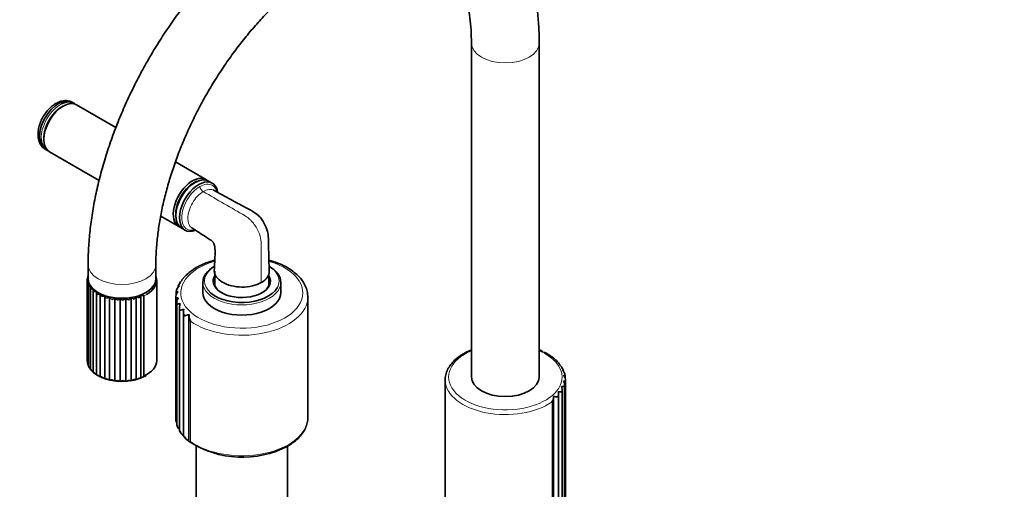
# Model space of a CAD drawing. Units: millimetres. Extents: x 0 to 1478, y 0 to 1758.
# Drawn here: x 237 to 527, y 441 to 579 of the extents above; entities that cross this region are included whole.
import ezdxf
from ezdxf import colors
from ezdxf.entities.mleader import LeaderData, LeaderLine
from ezdxf.math import Vec2, Vec3

# ---------------------------------------------------------------- set-up
doc = ezdxf.new("R2010")
doc.units = ezdxf.units.MM
doc.layers.add('DV5_Défaut', color=7, linetype='Continuous')
doc.layers.add('Défaut', color=7, linetype='Continuous')

# ---------------------------------------------------------------- blocks, each defined once
blk = doc.blocks.new('_DOT')
at = {"color": 0}
blk.add_line((0, 0), (-1, 0), dxfattribs=at)
at = {"color": 0, "const_width": 0.333}
blk.add_lwpolyline([(-0.1665, 0, 1), (0.1665, 0, 1)], format="xyb", close=True, dxfattribs=at)
blk = doc.blocks.new('SE4')
at = {"layer": 'DV5_Défaut', "color": 7, "linetype": 'Continuous', "lineweight": 35}
for p, q in [((370.23, 572.03), (370.23, 473.64)), ((390.23, 473.64), (390.23, 572.03)), ((249.7, 553.52), (249.34, 553.31)), ((252.92, 554.36), (252.39, 554.67)), ((265.32, 547.2), (253.7, 553.91)), ((244.04, 544.13), (244.04, 543.72)), ((244.39, 540.81), (244.92, 540.51)), ((245.7, 540.06), (260.36, 531.59)), ((291.88, 531.87), (282.88, 537.06)), ((288.66, 531.02), (288.31, 530.82)), ((293.74, 530.8), (292.66, 531.42)), ((278.51, 521.11), (283.88, 518.01)), ((283, 521.63), (283, 521.22)), ((284.66, 517.56), (285.74, 516.94)), ((257.09, 506.71), (257.09, 502.62)), ((277.09, 502.62), (277.09, 506.71)), ((257.02, 503.31), (257.02, 502.92)), ((285.73, 503.38), (284.78, 502.28)), ((294.45, 504.83), (294.45, 500.63)), ((310.45, 500.63), (310.45, 504.14)), ((256.85, 502.35), (256.85, 478.65)), ((256.92, 501.54), (256.92, 477.72)), ((257.24, 500.78), (257.24, 476.79)), ((257.8, 500.05), (257.8, 475.9)), ((277.34, 478.5), (277.34, 502.18)), ((283.71, 500.55), (283.71, 500.17)), ((284.22, 501.41), (283.72, 500.57)), ((284.76, 502.29), (284.76, 502.09)), ((290.95, 501.55), (290.95, 498.53)), ((313.95, 498.53), (313.95, 501.55)), ((258.57, 499.37), (258.57, 475.08)), ((259.55, 498.76), (259.55, 474.37)), ((260.7, 498.19), (260.7, 473.76)), ((262.01, 497.65), (262.01, 473.21)), ((263.45, 497.25), (263.45, 472.8)), ((264.99, 496.98), (264.99, 472.53)), ((268.19, 496.89), (268.19, 472.44)), ((269.77, 497.08), (269.77, 472.61)), ((271.28, 497.38), (271.28, 472.94)), ((272.68, 497.84), (272.68, 473.4)), ((273.57, 497.59), (273.56, 497.58)), ((273.57, 497.59), (273.57, 497.59)), ((273.57, 497.59), (273.57, 473.9)), ((273.57, 473.91), (273.57, 497.59)), ((282.96, 496.93), (282.96, 461.38)), ((283.1, 498.73), (283.1, 497.75)), ((321.95, 461.7), (321.95, 497.22)), ((266.58, 496.86), (266.58, 472.41)), ((283.27, 495.53), (283.27, 459.55)), ((284.05, 494.15), (284.05, 457.8)), ((285.26, 492.86), (285.26, 456.17)), ((286.87, 491.67), (286.87, 454.67)), ((257.28, 476.79), (257.43, 476.45)), ((396.35, 477.1), (396.35, 477.32)), ((257.83, 475.92), (258.19, 475.45)), ((258.6, 475.08), (259.2, 474.59)), ((259.59, 474.32), (260.4, 473.87)), ((273.56, 473.91), (273.57, 473.9)), ((273.57, 473.9), (273.57, 473.91)), ((397.29, 475.37), (397.29, 475.78)), ((397.84, 473.33), (397.84, 474.16)), ((268.37, 472.43), (269.79, 472.59)), ((362.48, 472.81), (362.48, 423.25)), ((397.69, 421.3), (397.69, 471.27)), ((397.97, 422.95), (397.97, 472.57)), ((395.9, 418.22), (395.9, 468.81)), ((396.99, 419.71), (396.99, 470.01)), ((394.45, 416.87), (394.45, 467.72)), ((283.31, 459.56), (283.48, 459.07)), ((288.95, 453.25), (288.95, 387.22)), ((315.95, 387.22), (315.95, 453.24))]:
    blk.add_line(p, q, dxfattribs=at)
at = {"layer": 'DV5_Défaut', "color": 7, "linetype": 'Continuous', "lineweight": 18}
for p, q in [((287.32, 454.6), (287.32, 490.12)), ((394, 416.79), (394, 466.35))]:
    blk.add_line(p, q, dxfattribs=at)
at = {"layer": 'DV5_Défaut', "color": 7, "linetype": 'Continuous', "lineweight": 35}
for centre, radius, start, end in [((289.07, 527.03), 6.35, 9.6577, 18.8139), ((294.2, 496.93), 10.36, 113.8514, 126.0043), ((296.67, 494.17), 13.92, 106.8516, 118.55), ((298.36, 492.95), 15.63, 104.4568, 111.5056), ((307.29, 494.07), 14.34, 66.2604, 77.4289), ((257.86, 502.38), 1.01, 139.3641, 181.3915), ((258.09, 503.18), 1.06, 163.7749, 172.8141), ((287.88, 501.19), 3.08, 120.8821, 134.4312), ((295.89, 493.5), 14.16, 125.4706, 132.8294), ((289.52, 502.38), 3.23, 116.2432, 124.8606), ((257.89, 501.57), 0.973, 132.7745, 190.1883), ((256.59, 492.68), 8.73, 84.4255, 87.7775), ((258.2, 500.76), 0.966, 141.8429, 198.8186), ((257.96, 488.42), 12.05, 90.2426, 93.2071), ((258.79, 500.01), 0.995, 152.0877, 206.8732), ((285.9, 498.47), 2.79, 131.8843, 175.0786), ((286.66, 499.88), 2.93, 126.055, 147.9367), ((261.83, 468.34), 31.46, 95.847, 97.1685), ((259.65, 499.33), 1.07, 163.2553, 214.0385), ((245.92, 567.52), 69.97, 280.5724, 281.239), ((260.77, 498.77), 1.21, 174.8898, 220.1957), ((255.56, 515.49), 18.02, 283.7561, 286.5786), ((262.12, 498.39), 1.43, 186.4443, 225.4319), ((258.07, 507.42), 10.5, 286.8755, 292.0317), ((263.67, 498.2), 1.74, 197.4344, 229.9552), ((260.05, 503.74), 7.31, 290.0167, 297.7562), ((265.38, 498.28), 2.18, 207.5464, 233.9863), ((261.95, 501.51), 5.44, 293.2351, 303.9071), ((267.22, 498.66), 2.78, 216.6581, 237.6948), ((265.77, 499.08), 3.26, 300.0728, 318.1077), ((271.08, 500.61), 4.7, 232.0629, 244.5339), ((267.63, 498.5), 2.57, 303.7828, 326.4478), ((273.05, 502.45), 6.28, 238.6092, 247.777), ((269.42, 498.25), 2.05, 307.7768, 335.7502), ((275.03, 505.29), 8.72, 244.5766, 250.9696), ((271.07, 498.27), 1.66, 312.1672, 346.0093), ((277.04, 509.88), 12.78, 250.0629, 254.2153), ((285.64, 497.01), 2.69, 138.4769, 182.7639), ((285.91, 495.54), 2.64, 145.8913, 190.4808), ((263.86, 500.05), 4.18, 296.5735, 310.6398), ((269.13, 499.4), 3.59, 224.7938, 241.1888), ((284.74, 490.98), 4.32, 95.7044, 109.3293), ((286.71, 494.11), 2.67, 154.0992, 197.9761), ((287.64, 482.87), 10.98, 101.8334, 108.3734), ((288.04, 492.8), 2.78, 162.9601, 205.02), ((299.11, 452.04), 41.85, 106.946, 108.9416), ((289.87, 491.67), 2.99, 172.2265, 211.4554), ((390.28, 437.89), 48.15, 115.0642, 117.7164), ((370.88, 479.02), 2.68, 104.0977, 111.8252), ((375.49, 445.24), 39.27, 66.2926, 67.943), ((386.79, 470.42), 11.63, 55.985, 65.0265), ((392.27, 477.49), 2.71, 55.7923, 66.2864), ((390.6, 474.42), 6.17, 44.6218, 59.0018), ((257.84, 478.6), 0.993, 175.2751, 202.317), ((257.97, 477.79), 1.04, 183.9759, 225.5686), ((258.37, 477.01), 1.1, 192.2655, 239.002), ((393.77, 476.42), 2.55, 45.6431, 61.1062), ((393.32, 475.49), 3.51, 31.4332, 50.9779), ((394.89, 475.23), 2.39, 31.5825, 55.3233), ((259, 476.28), 1.17, 199.9312, 251.1238), ((259.85, 475.6), 1.23, 206.8677, 256.1187), ((260.9, 475), 1.26, 213.0456, 260.8076), ((266.6, 486.94), 14.5, 246.2616, 251.9127), ((262.11, 474.48), 1.27, 218.4762, 265.3675), ((272.52, 474.7), 1.31, 277.1442, 322.6087), ((270.86, 479.62), 6.48, 288.7633, 301.3759), ((395.14, 475.15), 2.2, 16.4885, 36.9146), ((395.58, 473.95), 2.25, 5.5802, 48.7664), ((395.82, 472.62), 2.16, 357.0174, 41.2864), ((264.56, 479.47), 6.78, 248.6617, 261.3807), ((265.42, 479.24), 6.73, 253.8261, 267.2864), ((266.45, 480.01), 7.63, 259.7957, 272.0187), ((267.34, 482.46), 10.08, 266.5118, 275.876), ((267.87, 485.32), 12.87, 278.5929, 286.5124), ((269.63, 480.6), 7.86, 283.9692, 294.9813), ((394.83, 469.97), 2.16, 340.1893, 23.3894), ((395.57, 471.27), 2.12, 348.4437, 32.8075), ((391.91, 467.78), 2.53, 325.6384, 2.8018), ((397.55, 484.79), 17.17, 259.568, 263.6075), ((393.6, 468.78), 2.29, 332.5347, 13.2624), ((285.05, 461.34), 2.1, 179.4249, 210.9682), ((285.5, 459.84), 2.21, 187.9409, 229.1333), ((290.37, 461.01), 7.05, 206.9277, 214.4487), ((286.43, 458.42), 2.34, 196.0097, 243.5539), ((288.7, 458.61), 4.19, 215.8494, 233.8029), ((287.8, 457.1), 2.49, 203.4564, 248.9228), ((302.63, 479.01), 29.01, 237.2179, 297.5112)]:
    blk.add_arc(centre, radius, start, end, dxfattribs=at)
at = {"layer": 'DV5_Défaut', "color": 7, "linetype": 'Continuous', "lineweight": 18}
for centre, major_axis, start_param, end_param in [((380.23, 572.03), (10, 0), 3.143932, 6.283185), ((380.23, 572.03), (10, 0), 0, 0.000438), ((248.92, 547.43), (4, 6.93), 0.722842, 2.39995), ((249.27, 547.23), (-3.75, -6.5), 3.726748, 5.69803), ((291.06, 529.54), (-0.75, 1.3), 1.079625, 2.356194), ((267.09, 506.71), (-10, 0), 6.282658, 6.283185), ((267.09, 506.71), (-10, 0), 0, 3.140297), ((302.45, 498.44), (18, 0), 2.036582, 6.283185), ((302.45, 501.95), (11, 0), 2.402088, 3.580749), ((302.45, 498.44), (18, 0), 0, 1.104513), ((302.45, 501.95), (11, 0), 0, 0.674928), ((302.45, 501.55), (-11.5, 0), 0, 3.141593), ((302.45, 501.95), (11, 0), 5.965054, 6.283185), ((267.09, 502.18), (-10.25, 0), -4.028656, -3.927277), ((302.45, 497.22), (-19.5, 0), 0.68286, 3.147396), ((380.23, 473.63), (16.75, 0), 2.210571, 6.283185), ((380.23, 473.63), (16.75, 0), 0, 0.931021), ((380.23, 472.81), (17.75, 0), 3.167912, 5.600325), ((302.45, 461.7), (-19.5, 0), 0.68286, 3.141593)]:
    blk.add_ellipse(centre, major_axis=major_axis, ratio=0.57735, start_param=start_param, end_param=end_param, dxfattribs=at)
at = {"layer": 'DV5_Défaut', "color": 7, "linetype": 'Continuous', "lineweight": 35}
for centre, major_axis, start_param, end_param in [((248.39, 547.74), (-4, -6.93), 3.141593, 6.283185), ((249.7, 546.98), (-4, -6.93), 3.141593, 6.283185), ((249.34, 547.19), (-3.75, -6.5), 3.926991, 5.497787), ((248.92, 547.43), (4, 6.93), 0, 0.722842), ((248.92, 547.43), (4, 6.93), 6.185804, 6.283185), ((248.92, 547.43), (4, 6.93), 2.39995, 3.238974), ((287.88, 524.94), (-4, -6.93), 3.044212, 6.283185), ((288.66, 524.49), (-4, -6.93), 3.141593, 6.283185), ((289.74, 523.87), (4, 6.93), 0, 3.746922), ((288.24, 524.74), (-3.75, -6.5), 3.726748, 5.69803), ((288.31, 524.69), (3.75, 6.5), 0.785398, 2.356194), ((289.74, 523.87), (4, 6.93), 5.828963, 6.283185), ((287.88, 524.94), (-4, -6.93), 0, 0.097381), ((302.45, 501.55), (-11.5, 0), 5.497787, 6.283185), ((302.45, 501.95), (11, 0), 0.674928, 0.739247), ((302.45, 501.55), (-11.5, 0), 3.141593, 3.924044), ((267.09, 502.18), (-10.25, 0), 2.355908, 3.362907), ((302.45, 501.79), (8.25, 0), 2.894784, 3.926991), ((302.45, 501.95), (-8.45, 0), 5.955362, 6.283185), ((302.45, 501.95), (-8.45, 0), 0, 3.469416), ((302.45, 501.79), (8.25, 0), 0, 0.246809), ((267.09, 502.62), (-10, 0), 0, 3.141593), ((302.45, 501.95), (11, 0), 3.580749, 5.965054), ((302.45, 501.14), (8.25, 0), 2.894784, 3.072971), ((302.45, 501.79), (8.25, 0), 5.497787, 6.283185), ((302.45, 501.14), (8.25, 0), 0.068622, 0.246809), ((302.45, 498.53), (-11.5, 0), 0, 3.141593), ((267.09, 478.5), (-10.25, 0), 2.254529, 3.141593), ((267.09, 478.09), (-9.75, 0), -3.926991, -3.901668), ((380.23, 473.64), (10, 0), 3.141593, 6.283185), ((380.23, 472.81), (17.75, 0), 3.141593, 3.167912)]:
    blk.add_ellipse(centre, major_axis=major_axis, ratio=0.57735, start_param=start_param, end_param=end_param, dxfattribs=at)
for points, knots in [([(390.23, 572.03), (390.22, 572.99), (390.2, 575.33), (389.94, 579.49), (389.35, 584.12), (388.47, 588.61), (387.3, 592.89), (385.83, 596.95), (384.09, 600.76), (382.08, 604.31), (379.81, 607.56), (377.3, 610.51), (374.58, 613.14), (371.66, 615.45), (368.55, 617.44), (365.28, 619.1), (361.85, 620.43), (358.28, 621.43), (354.59, 622.09), (350.77, 622.42), (346.84, 622.4), (342.81, 622.05), (338.7, 621.34), (334.51, 620.29), (330.28, 618.9), (326.02, 617.16), (321.75, 615.1), (317.5, 612.72), (313.28, 610.03), (309.11, 607.05), (305.01, 603.8), (301, 600.3), (297.08, 596.55), (293.28, 592.57), (289.61, 588.39), (286.07, 584.01), (282.68, 579.46), (279.46, 574.76), (276.41, 569.91), (273.54, 564.95), (270.87, 559.89), (268.42, 554.74), (266.17, 549.53), (264.16, 544.28), (262.38, 539.01), (260.84, 533.73), (259.55, 528.47), (258.52, 523.24), (257.76, 518.05), (257.27, 512.98), (257.1, 509.1), (257.09, 507.16), (257.09, 506.71)], [0, 0, 0, 0, 0.011251, 0.032357, 0.053476, 0.074553, 0.095541, 0.116384, 0.137025, 0.157413, 0.177513, 0.197317, 0.216845, 0.236142, 0.255275, 0.27432, 0.293347, 0.312427, 0.331638, 0.351044, 0.370694, 0.390612, 0.410799, 0.431231, 0.45187, 0.472665, 0.493568, 0.514532, 0.535522, 0.556505, 0.577468, 0.598401, 0.619302, 0.640172, 0.661012, 0.681827, 0.702621, 0.7234, 0.74417, 0.764936, 0.785705, 0.80648, 0.827268, 0.848074, 0.868905, 0.889767, 0.910665, 0.931604, 0.952586, 0.973613, 0.994682, 1, 1, 1, 1]), ([(277.09, 506.71), (277.1, 507.45), (277.12, 509.3), (277.32, 512.78), (277.79, 516.94), (278.5, 521.27), (279.44, 525.7), (280.62, 530.2), (282.03, 534.76), (283.66, 539.35), (285.51, 543.94), (287.58, 548.51), (289.84, 553.03), (292.29, 557.48), (294.92, 561.82), (297.7, 566.04), (300.63, 570.12), (303.68, 574.02), (306.84, 577.74), (310.09, 581.24), (313.41, 584.52), (316.78, 587.55), (320.17, 590.33), (323.57, 592.83), (326.95, 595.05), (330.29, 596.98), (333.57, 598.61), (336.76, 599.96), (339.85, 601), (342.81, 601.76), (345.64, 602.23), (348.33, 602.43), (350.86, 602.37), (353.25, 602.04), (355.52, 601.45), (357.68, 600.57), (359.74, 599.38), (361.67, 597.85), (363.44, 596), (365, 593.87), (366.36, 591.48), (367.51, 588.86), (368.48, 585.99), (369.24, 582.88), (369.8, 579.56), (370.16, 575.88), (370.21, 573.49), (370.23, 572.03)], [0, 0, 0, 0, 0.011346, 0.033087, 0.054876, 0.07672, 0.098619, 0.120572, 0.142574, 0.16462, 0.186703, 0.208814, 0.230946, 0.253091, 0.27524, 0.297385, 0.319515, 0.341622, 0.363698, 0.385736, 0.407726, 0.429662, 0.451539, 0.473351, 0.495097, 0.51678, 0.538409, 0.560004, 0.581592, 0.603211, 0.624932, 0.646859, 0.669139, 0.691978, 0.715634, 0.740374, 0.766284, 0.792887, 0.818751, 0.84336, 0.866867, 0.889602, 0.911847, 0.9338, 0.955596, 0.977322, 1, 1, 1, 1]), ([(251.99, 554.85), (251.59, 554.97), (250.9, 555.17), (249.67, 555.11), (248.43, 554.76), (247.17, 554.09), (245.94, 553.12), (244.81, 551.9), (243.84, 550.48), (243.07, 548.94), (242.54, 547.33), (242.28, 545.71), (242.32, 544.2), (242.66, 542.89), (243.22, 541.84), (243.71, 541.38), (243.97, 541.14)], [0, 0, 0, 0, 0.062172, 0.127544, 0.195845, 0.268637, 0.344809, 0.421743, 0.498427, 0.575141, 0.652401, 0.730816, 0.811017, 0.881577, 0.947885, 1, 1, 1, 1]), ([(310.55, 504.84), (310.51, 506.04), (310.46, 508.01), (310.39, 510.87), (310.31, 513.15), (310.32, 514.85), (310.12, 516.36), (309.54, 518.15), (308.66, 519.77), (307.27, 521.46), (305.49, 522.61), (302.76, 524.01), (298.78, 526.21), (295.91, 527.76), (293.99, 528.8)], [0, 0, 0, 0, 0.107785, 0.209681, 0.276104, 0.330408, 0.377379, 0.411441, 0.481504, 0.520062, 0.584378, 0.668364, 0.814235, 1, 1, 1, 1]), ([(287.69, 517.63), (288.5, 517.11), (289.8, 516.27), (291.67, 515.08), (292.88, 514.27), (293.52, 513.89), (293.79, 513.62), (293.96, 513.41), (294.1, 513.19), (294.27, 512.86), (294.5, 511.93), (294.62, 510.09), (294.44, 507.67), (294.38, 505.96), (294.34, 505.03)], [0, 0, 0, 0, 0.171214, 0.326244, 0.42521, 0.458918, 0.474094, 0.488237, 0.501459, 0.513899, 0.545067, 0.658141, 0.841314, 1, 1, 1, 1]), ([(321.91, 497.3), (321.9, 497.75), (321.88, 498.65), (321.41, 500.17), (320.61, 501.71), (319.46, 503.17), (317.99, 504.53), (316.23, 505.74), (314.52, 506.65), (313.47, 507.05), (313.06, 507.2)], [0, 0, 0, 0, 0.100397, 0.233825, 0.368304, 0.505457, 0.645559, 0.787789, 0.931035, 1, 1, 1, 1]), ([(257.08, 503.28), (257.07, 503.29), (257.06, 503.29), (257.03, 503.3), (257.02, 503.31), (257.02, 503.31)], [0, 0, 0, 0, 0.283811, 0.283811, 1, 1, 1, 1]), ([(286.23, 503.89), (286.23, 503.89), (286.23, 503.89), (286.24, 503.88), (286.26, 503.86), (286.3, 503.84)], [0, 0, 0, 0, 0.179148, 0.179148, 1, 1, 1, 1]), ([(294.33, 505.03), (294.33, 504.98), (294.33, 504.92), (294.38, 503.65), (295.26, 502.44), (297.49, 501.14), (298.39, 500.79), (300.34, 500.3), (301.39, 500.17), (303.53, 500.15), (304.58, 500.27), (306.55, 500.73), (307.45, 501.07), (308.21, 501.51)], [0, 0, 0, 0, 0.014094, 0.014094, 0.342729, 0.342729, 0.507047, 0.507047, 0.671365, 0.671365, 0.835682, 0.835682, 1, 1, 1, 1]), ([(308.21, 501.51), (308.97, 501.94), (309.55, 502.46), (310.35, 503.6), (310.56, 504.21), (310.55, 504.83), (310.55, 504.83), (310.55, 504.84)], [0, 0, 0, 0, 0.497878, 0.497878, 0.995756, 0.995756, 1, 1, 1, 1]), ([(257.23, 502.28), (257.09, 502.32), (256.99, 502.33), (256.87, 502.35), (256.84, 502.35), (256.85, 502.36)], [0, 0, 0, 0, 0.5, 0.5, 1, 1, 1, 1]), ([(283.71, 500.56), (283.71, 500.57), (283.72, 500.57), (283.74, 500.58), (283.78, 500.58), (283.88, 500.57), (283.95, 500.56), (284.04, 500.55)], [0, 0, 0, 0, 0.188673, 0.188673, 0.594336, 0.594336, 1, 1, 1, 1]), ([(284.76, 502.29), (284.76, 502.29), (284.78, 502.29), (284.82, 502.28), (284.87, 502.27), (284.93, 502.25)], [0, 0, 0, 0, 0.431211, 0.431211, 1, 1, 1, 1]), ([(282.96, 496.88), (282.96, 496.89), (282.96, 496.89), (282.98, 496.91), (283, 496.91), (283.05, 496.93), (283.09, 496.95), (283.22, 496.97), (283.3, 496.98), (283.48, 497), (283.59, 497.01), (283.72, 497.02)], [0, 0, 0, 0, 0.125, 0.125, 0.25, 0.25, 0.5, 0.5, 0.75, 0.75, 1, 1, 1, 1]), ([(283.1, 498.74), (283.1, 498.74), (283.1, 498.75), (283.12, 498.76), (283.14, 498.77), (283.23, 498.79), (283.28, 498.79), (283.43, 498.8), (283.52, 498.8), (283.63, 498.79)], [0, 0, 0, 0, 0.111015, 0.111015, 0.407343, 0.407343, 0.703672, 0.703672, 1, 1, 1, 1]), ([(367.89, 480.52), (367.53, 480.31), (366.67, 479.78), (365.31, 478.71), (364.06, 477.35), (363.13, 475.86), (362.61, 474.31), (362.42, 473.14), (362.5, 472.59), (362.51, 472.51)], [0, 0, 0, 0, 0.09454, 0.273887, 0.453268, 0.631287, 0.806438, 0.978026, 1, 1, 1, 1]), ([(393.36, 479.97), (393.36, 480.01), (393.35, 480.04), (393.32, 480.06), (393.31, 480.06), (393.31, 480.07)], [0, 0, 0, 0, 0.940676, 0.940676, 1, 1, 1, 1]), ([(395, 478.65), (395.02, 478.69), (395.03, 478.72), (395.02, 478.75), (395.01, 478.76), (395.01, 478.77)], [0, 0, 0, 0, 0.7172355, 0.7172355, 1, 1, 1, 1]), ([(396.25, 477.2), (396.29, 477.24), (396.32, 477.27), (396.35, 477.31), (396.35, 477.32), (396.34, 477.33)], [0, 0, 0, 0, 0.521166, 0.521166, 1, 1, 1, 1]), ([(257.8, 475.89), (257.8, 475.89), (257.8, 475.89), (257.8, 475.88), (257.84, 475.87), (257.9, 475.88)], [0, 0, 0, 0, 0.018941, 0.018941, 1, 1, 1, 1]), ([(258.57, 475.08), (258.57, 475.07), (258.58, 475.06), (258.62, 475.04), (258.68, 475.04), (258.76, 475.05)], [0, 0, 0, 0, 0.2700471, 0.2700471, 1, 1, 1, 1]), ([(259.55, 474.36), (259.55, 474.33), (259.57, 474.31), (259.66, 474.29), (259.74, 474.29), (259.84, 474.31)], [0, 0, 0, 0, 0.4124541, 0.4124541, 1, 1, 1, 1]), ([(260.7, 473.76), (260.7, 473.68), (260.75, 473.66), (260.9, 473.64), (261, 473.66), (261.12, 473.69)], [0, 0, 0, 0, 0.5, 0.5, 1, 1, 1, 1]), ([(397.07, 475.65), (397.13, 475.68), (397.18, 475.71), (397.25, 475.74), (397.28, 475.76), (397.29, 475.78), (397.29, 475.78), (397.29, 475.79)], [0, 0, 0, 0, 0.390524, 0.390524, 0.781049, 0.781049, 1, 1, 1, 1]), ([(397.44, 474.04), (397.52, 474.07), (397.59, 474.09), (397.71, 474.12), (397.75, 474.13), (397.81, 474.15), (397.83, 474.15), (397.84, 474.17), (397.84, 474.17), (397.82, 474.17)], [0, 0, 0, 0, 0.25, 0.25, 0.5, 0.5, 0.75, 0.75, 1, 1, 1, 1]), ([(262.01, 473.21), (262.04, 473.14), (262.11, 473.12), (262.3, 473.12), (262.42, 473.15), (262.55, 473.19)], [0, 0, 0, 0, 0.5, 0.5, 1, 1, 1, 1]), ([(262.55, 473.19), (262.68, 473.08), (262.82, 472.97), (263.05, 472.86), (263.13, 472.84), (263.29, 472.8), (263.37, 472.79), (263.45, 472.8)], [0, 0, 0, 0, 0.5, 0.5, 0.75, 0.75, 1, 1, 1, 1]), ([(263.45, 472.8), (263.51, 472.73), (263.6, 472.72), (263.83, 472.74), (263.96, 472.78), (264.1, 472.84)], [0, 0, 0, 0, 0.5, 0.5, 1, 1, 1, 1]), ([(264.1, 472.84), (264.24, 472.73), (264.39, 472.64), (264.62, 472.56), (264.69, 472.54), (264.84, 472.51), (264.92, 472.51), (264.99, 472.53)], [0, 0, 0, 0, 0.5, 0.5, 0.75, 0.75, 1, 1, 1, 1]), ([(264.99, 472.53), (265.07, 472.47), (265.19, 472.47), (265.45, 472.51), (265.59, 472.56), (265.73, 472.63)], [0, 0, 0, 0, 0.5, 0.5, 1, 1, 1, 1]), ([(265.73, 472.63), (265.88, 472.54), (266.03, 472.47), (266.25, 472.4), (266.32, 472.39), (266.46, 472.38), (266.52, 472.39), (266.58, 472.41)], [0, 0, 0, 0, 0.5, 0.5, 0.75, 0.75, 1, 1, 1, 1]), ([(266.58, 472.41), (266.69, 472.36), (266.83, 472.36), (267.11, 472.43), (267.25, 472.5), (267.4, 472.58)], [0, 0, 0, 0, 0.5, 0.5, 1, 1, 1, 1]), ([(267.4, 472.58), (267.55, 472.5), (267.69, 472.44), (267.9, 472.4), (267.96, 472.39), (268.09, 472.4), (268.14, 472.41), (268.19, 472.44)], [0, 0, 0, 0, 0.5, 0.5, 0.75, 0.75, 1, 1, 1, 1]), ([(268.19, 472.44), (268.32, 472.4), (268.47, 472.42), (268.77, 472.51), (268.92, 472.59), (269.06, 472.69)], [0, 0, 0, 0, 0.5, 0.5, 1, 1, 1, 1]), ([(269.06, 472.69), (269.2, 472.63), (269.34, 472.58), (269.53, 472.55), (269.59, 472.55), (269.69, 472.56), (269.74, 472.58), (269.77, 472.61)], [0, 0, 0, 0, 0.5, 0.5, 0.75, 0.75, 1, 1, 1, 1]), ([(269.77, 472.61), (269.92, 472.59), (270.08, 472.62), (270.38, 472.75), (270.53, 472.84), (270.67, 472.95)], [0, 0, 0, 0, 0.5, 0.5, 1, 1, 1, 1]), ([(270.67, 472.95), (270.81, 472.9), (270.93, 472.87), (271.09, 472.86), (271.14, 472.86), (271.22, 472.88), (271.26, 472.9), (271.28, 472.94)], [0, 0, 0, 0, 0.5, 0.5, 0.75, 0.75, 1, 1, 1, 1]), ([(271.28, 472.94), (271.44, 472.93), (271.61, 472.98), (271.91, 473.13), (272.06, 473.24), (272.18, 473.36)], [0, 0, 0, 0, 0.5, 0.5, 1, 1, 1, 1]), ([(272.18, 473.36), (272.31, 473.32), (272.42, 473.3), (272.55, 473.3), (272.59, 473.31), (272.65, 473.34), (272.67, 473.36), (272.68, 473.4)], [0, 0, 0, 0, 0.5, 0.5, 0.75, 0.75, 1, 1, 1, 1]), ([(396.81, 470.83), (396.93, 470.83), (397.04, 470.84), (397.22, 470.84), (397.3, 470.84), (397.44, 470.84), (397.5, 470.84), (397.59, 470.84), (397.63, 470.84), (397.65, 470.85)], [0, 0, 0, 0, 0.25, 0.25, 0.5, 0.5, 0.75, 0.75, 1, 1, 1, 1]), ([(397.35, 472.42), (397.46, 472.44), (397.54, 472.45), (397.7, 472.47), (397.76, 472.47), (397.86, 472.48), (397.9, 472.49), (397.95, 472.5), (397.97, 472.5), (397.97, 472.51)], [0, 0, 0, 0, 0.25, 0.25, 0.5, 0.5, 0.75, 0.75, 1, 1, 1, 1]), ([(395.83, 469.31), (395.96, 469.3), (396.08, 469.3), (396.29, 469.28), (396.39, 469.27), (396.56, 469.26), (396.64, 469.25), (396.77, 469.24), (396.82, 469.24), (396.86, 469.24)], [0, 0, 0, 0, 0.25, 0.25, 0.5, 0.5, 0.75, 0.75, 1, 1, 1, 1]), ([(316.03, 453.28), (316.4, 453.5), (317.3, 454.05), (318.73, 455.16), (320.07, 456.57), (321.1, 458.11), (321.72, 459.71), (321.98, 460.99), (321.93, 461.64), (321.91, 461.79)], [0, 0, 0, 0, 0.092267, 0.267324, 0.442442, 0.616514, 0.788303, 0.95703, 1, 1, 1, 1]), ([(285.26, 456.15), (285.26, 456.15), (285.26, 456.14), (285.3, 456.1), (285.39, 456.1), (285.52, 456.11)], [0, 0, 0, 0, 0.182994, 0.182994, 1, 1, 1, 1]), ([(286.87, 454.67), (286.87, 454.66), (286.87, 454.66), (286.88, 454.62), (286.9, 454.6), (287.02, 454.56), (287.15, 454.57), (287.32, 454.6)], [0, 0, 0, 0, 0.055472, 0.055472, 0.370315, 0.370315, 1, 1, 1, 1])]:
    blk.add_open_spline(points, degree=3, knots=knots, dxfattribs=at)
at = {"layer": 'DV5_Défaut', "color": 7, "linetype": 'Continuous', "lineweight": 18}
for points, knots in [([(288.6, 517.02), (288.4, 516.97), (288.21, 516.93), (287.38, 516.85), (286.79, 516.96), (285.33, 517.79), (284.75, 519.05), (284.75, 521.43), (284.9, 522.31), (285.43, 524.09), (285.81, 524.98), (287.3, 527.54), (288.65, 528.96), (290.04, 529.77)], [0, 0, 0, 0, 0.040459, 0.040459, 0.177536, 0.177536, 0.451691, 0.451691, 0.588768, 0.588768, 0.725845, 0.725845, 1, 1, 1, 1]), ([(290.04, 529.77), (291.44, 530.57), (292.8, 530.7), (294.26, 529.87), (294.65, 529.42), (295, 528.65), (295.07, 528.45), (295.13, 528.23)], [0, 0, 0, 0, 0.601963, 0.601963, 0.902945, 0.902945, 1, 1, 1, 1]), ([(291.06, 528.31), (289.86, 527.62), (288.7, 526.39), (287.44, 524.19), (287.11, 523.42), (286.66, 521.88), (286.53, 521.12), (286.54, 519.13), (286.98, 518.09), (287.74, 517.6)], [0, 0, 0, 0, 0.338997, 0.338997, 0.508496, 0.508496, 0.677994, 0.677994, 1, 1, 1, 1]), ([(291.06, 528.31), (295.19, 525.93), (299.31, 523.55), (303.44, 521.16), (303.53, 521.11), (303.62, 521.05), (303.71, 521), (303.93, 520.86), (304.36, 520.55), (304.87, 520.09), (305.28, 519.68), (305.67, 519.24), (305.96, 518.88), (306.14, 518.64), (306.38, 518.31), (307.09, 517.22), (307.96, 515.2), (308.21, 513.62), (308.21, 512.9), (308.21, 509.1), (308.21, 505.3), (308.21, 501.51)], [0, 0, 0, 0, 0.416246, 0.416246, 0.416246, 0.42543, 0.42543, 0.42543, 0.447256, 0.469082, 0.479268, 0.490909, 0.512735, 0.512735, 0.512735, 0.54229, 0.605312, 0.668333, 0.668333, 0.668333, 1, 1, 1, 1])]:
    blk.add_open_spline(points, degree=3, knots=knots, dxfattribs=at)
blk.add_open_spline([(294.26, 528.65), (293.42, 529.11), (292.23, 528.99), (291.06, 528.31)], degree=3, dxfattribs=at)
at = {"layer": 'DV5_Défaut', "color": 7, "linetype": 'Continuous', "lineweight": 35}
for points in [[(288.09, 505.32), (288.08, 505.31), (288.08, 505.3), (288.09, 505.28)], [(391.37, 481.12), (391.36, 481.15), (391.33, 481.17), (391.29, 481.19)], [(257.24, 476.78), (257.24, 476.78), (257.26, 476.77), (257.29, 476.77)], [(283.27, 459.55), (283.27, 459.55), (283.29, 459.54), (283.31, 459.54)], [(284.05, 457.8), (284.05, 457.78), (284.09, 457.77), (284.17, 457.77)]]:
    blk.add_open_spline(points, degree=3, dxfattribs=at)

msp = doc.modelspace()

# ---------------------------------------------------------------- block references
at = {"layer": 'Défaut'}
msp.add_blockref('SE4', (0, 0), dxfattribs=at)

# ---------------------------------------------------------------- leaders
at = {"layer": 'Défaut', "color": 7, "linetype": 'Continuous', "lineweight": 18}
ml = msp.add_multileader_mtext('Standard', dxfattribs=at)
ml.set_content('{\\pxsm0.9;\\fSolid Edge ISO|b1||i0||c0|p34;\\W1.;13/04/2022\\P}', color=256)
ml.set_leader_properties()
ml.set_arrow_properties(name='DOT')
ml.build(insert=Vec2(0, 0))
ml.multileader.update_dxf_attribs({"leader_type": 0, "dogleg_length": 0, "arrow_head_size": 12})
ctx = ml.context
ctx.base_point, ctx.char_height, ctx.arrow_head_size, ctx.landing_gap_size = Vec3(1390.41, 1750.71), 12, 12, 4.2
notes = []
notes.append((ctx, [(0, (0, 0, 0), (0, 0), (1, 0), 1, [])]))
ctx.mtext.insert = Vec3(1392.41, 1756.83)
for ctx, leaders in notes:
    for number, flags, end, landing, length, lines in leaders:
        leader = LeaderData()
        leader.index, (leader.has_last_leader_line, leader.has_dogleg_vector, leader.attachment_direction) = number, flags
        leader.last_leader_point, leader.dogleg_vector, leader.dogleg_length = Vec3(end), Vec3(landing), length
        for number, points, colour, breaks in lines:
            line = LeaderLine()
            line.index, line.vertices, line.color, line.breaks = number, Vec3.list(points), colors.encode_raw_color(colour), breaks
            leader.lines.append(line)
        ctx.leaders.append(leader)

doc.saveas('drawing.dxf')
